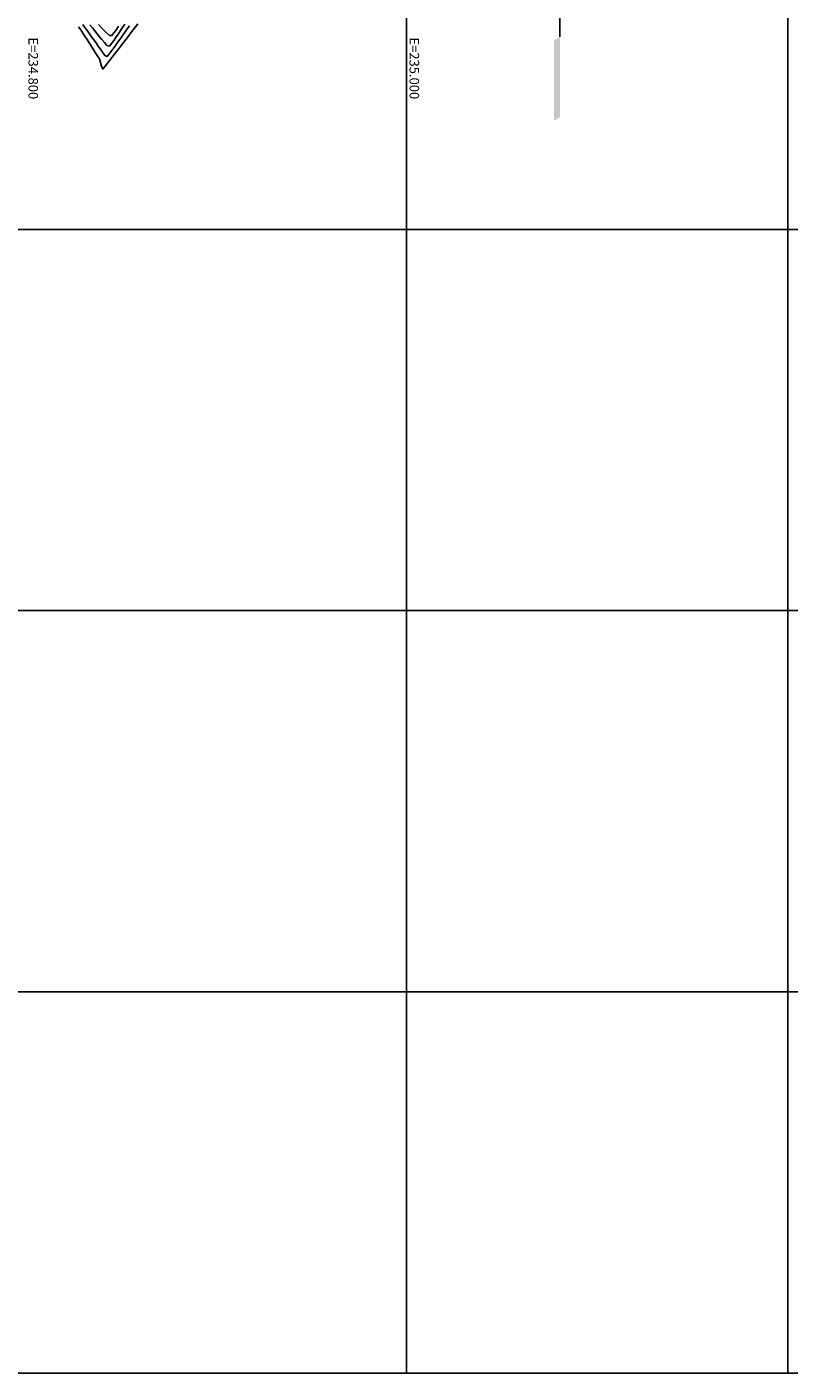
# Model space of a CAD drawing. Extents: x 234000 to 237017, y 8079320 to 8081400.
# Drawn here: x 234801 to 235201, y 8079400 to 8080106 of the extents above; entities that cross this region are included whole.
import ezdxf
from ezdxf.enums import TextEntityAlignment as Align

# ---------------------------------------------------------------- set-up
doc = ezdxf.new("R2010")
doc.units = 0
doc.layers.get('0').update_dxf_attribs({"color": 2, "linetype": 'CONTINUOUS'})
for name, color, linetype in [('CURVA_INTERMEDIARIA', 253, 'CONTINUOUS'), ('CURVA_MESTRA', 250, 'CONTINUOUS'), ('TEXTO', 7, 'CONTINUOUS')]:
    doc.layers.add(name, color=color, linetype=linetype)
doc.styles.add('2000-MET-R100', font='ROMANS.shx', dxfattribs={"height": 5})

# ---------------------------------------------------------------- blocks, each defined once
blk = doc.blocks.new('NORTE')
at = {"color": 0, "linetype": 'Continuous'}
for p, q in [((0, 1.687), (0, 1)), ((-0.15, 0.789), (-0.15, 0)), ((0.15, 1), (0.15, 0.211)), ((0, 0), (0, -2.2))]:
    blk.add_line(p, q, dxfattribs=at)
for points in [[(0, 3.2), (-0.15, 1.6), (0, 1.687)], [(0, 3.2), (0, 1.687), (0.15, 1.6)], [(-0.15, 1), (-0.15, 0.789), (0.15, 0.211), (0.15, 0)], [(0, -2.2), (-0.15, -2.287), (0, -4.313), (-0.15, -4.4)]]:
    blk.add_solid(points, dxfattribs=at)

msp = doc.modelspace()

# ---------------------------------------------------------------- linework, layer by layer
at = {"layer": 'CURVA_INTERMEDIARIA'}
for points in [[(234854.59, 8080106.85, 799), (234853.43, 8080105.23, 799), (234852.27, 8080103.6, 799), (234851.1, 8080101.97, 799), (234849.94, 8080100.34, 799), (234848.78, 8080098.72, 799), (234847.62, 8080097.09, 799), (234846.45, 8080095.46, 799), (234845.25, 8080093.86, 799), (234844.05, 8080092.26, 799), (234842.83, 8080090.68, 799), (234841.61, 8080091.25, 799), (234840.49, 8080092.91, 799), (234839.36, 8080094.56, 799), (234838.2, 8080096.19, 799), (234837.03, 8080097.81, 799), (234835.87, 8080099.44, 799), (234834.69, 8080101.06, 799), (234833.52, 8080102.68, 799), (234832.35, 8080104.3, 799), (234831.18, 8080105.92, 799), (234830.02, 8080107.55, 799)], [(234854.59, 8080106.85, 799), (234853.43, 8080105.23, 799), (234852.27, 8080103.6, 799), (234851.1, 8080101.97, 799), (234849.94, 8080100.34, 799), (234848.78, 8080098.72, 799), (234847.62, 8080097.09, 799), (234846.45, 8080095.46, 799), (234845.25, 8080093.86, 799), (234844.05, 8080092.26, 799), (234842.83, 8080090.68, 799), (234841.61, 8080091.25, 799), (234840.49, 8080092.91, 799), (234839.36, 8080094.56, 799), (234838.2, 8080096.19, 799), (234837.03, 8080097.81, 799), (234835.87, 8080099.44, 799), (234834.69, 8080101.06, 799), (234833.52, 8080102.68, 799), (234832.35, 8080104.3, 799), (234831.18, 8080105.92, 799), (234830.02, 8080107.55, 799)], [(234852.06, 8080107.63, 798), (234850.96, 8080105.96, 798), (234849.85, 8080104.29, 798), (234848.74, 8080102.63, 798), (234847.64, 8080100.96, 798), (234846.48, 8080099.33, 798), (234845.26, 8080097.75, 798), (234844.03, 8080096.17, 798), (234842.76, 8080096.55, 798), (234841.44, 8080098.06, 798), (234840.13, 8080099.57, 798), (234838.87, 8080101.12, 798), (234837.61, 8080102.67, 798), (234836.36, 8080104.23, 798), (234835.09, 8080105.78, 798), (234833.83, 8080107.33, 798)], [(234852.06, 8080107.63, 798), (234850.96, 8080105.96, 798), (234849.85, 8080104.29, 798), (234848.74, 8080102.63, 798), (234847.64, 8080100.96, 798), (234846.48, 8080099.33, 798), (234845.26, 8080097.75, 798), (234844.03, 8080096.17, 798), (234842.76, 8080096.55, 798), (234841.44, 8080098.06, 798), (234840.13, 8080099.57, 798), (234838.87, 8080101.12, 798), (234837.61, 8080102.67, 798), (234836.36, 8080104.23, 798), (234835.09, 8080105.78, 798), (234833.83, 8080107.33, 798)], [(234848.83, 8080106.56, 797), (234847.79, 8080104.85, 797), (234846.61, 8080103.24, 797), (234845.37, 8080101.67, 797), (234844.01, 8080101.79, 797), (234842.56, 8080103.16, 797), (234841.11, 8080104.54, 797), (234839.72, 8080105.98, 797), (234838.38, 8080107.46, 797)], [(234848.83, 8080106.56, 797), (234847.79, 8080104.85, 797), (234846.61, 8080103.24, 797), (234845.37, 8080101.67, 797), (234844.01, 8080101.79, 797), (234842.56, 8080103.16, 797), (234841.11, 8080104.54, 797), (234839.72, 8080105.98, 797), (234838.38, 8080107.46, 797)]]:
    msp.add_polyline3d(points, dxfattribs=at)
at = {"layer": 'CURVA_MESTRA', "linetype": 'Continuous'}
for p, q in [((235000, 8079400), (235000, 8081400)), ((235200, 8079400), (235200, 8081400)), ((234000, 8080000), (237000, 8080000)), ((234000, 8079800), (237000, 8079800)), ((234000, 8079600), (237000, 8079600)), ((234000, 8079400), (237000, 8079400))]:
    msp.add_line(p, q, dxfattribs=at)
at = {"layer": 'CURVA_MESTRA'}
msp.add_polyline3d([(234827.82, 8080106.25, 800), (234829.01, 8080104.64, 800), (234830.11, 8080102.98, 800), (234831.2, 8080101.3, 800), (234832.28, 8080099.61, 800), (234833.36, 8080097.93, 800), (234834.44, 8080096.25, 800), (234835.52, 8080094.56, 800), (234836.6, 8080092.88, 800), (234837.68, 8080091.2, 800), (234838.76, 8080089.52, 800), (234839.43, 8080087.65, 800), (234839.95, 8080085.72, 800), (234840.54, 8080084.08, 800), (234841.77, 8080085.65, 800), (234843.01, 8080087.23, 800), (234844.25, 8080088.8, 800), (234845.48, 8080090.37, 800), (234846.71, 8080091.95, 800), (234847.93, 8080093.54, 800), (234849.14, 8080095.12, 800), (234850.36, 8080096.71, 800), (234851.58, 8080098.29, 800), (234852.8, 8080099.88, 800), (234854.02, 8080101.47, 800), (234855.24, 8080103.05, 800), (234856.45, 8080104.64, 800), (234857.67, 8080106.22, 800), (234858.89, 8080107.81, 800)], dxfattribs=at)

# ---------------------------------------------------------------- block references
at = {"layer": 'TEXTO', "linetype": 'Continuous', "xscale": 20.00000007741619, "yscale": 20.00000007741619, "zscale": 20.00000007741619}
msp.add_blockref('NORTE', (235080.43, 8080145.04), dxfattribs=at)

# ---------------------------------------------------------------- texts
at = {"layer": 'CURVA_MESTRA', "color": 7, "linetype": 'Continuous', "lineweight": 20, "style": '2000-MET-R100'}
for s, p in [('E=234.800', (234800, 8080100.71)), ('E=235.000', (235000, 8080100.71))]:
    msp.add_text(s, height=5, rotation=270, dxfattribs=at).set_placement(p, align=Align.BOTTOM_LEFT)

doc.saveas('drawing.dxf')
